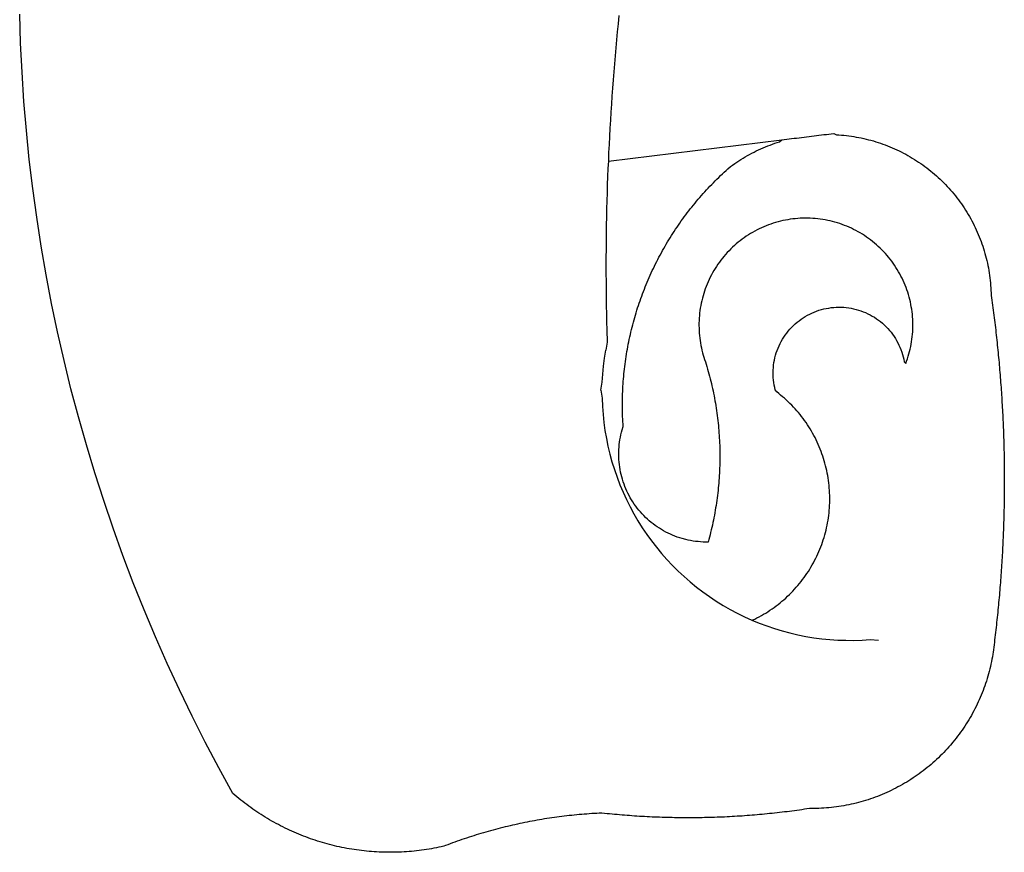
# Model space of a CAD drawing. Extents: x 175185 to 179390, y 1668273 to 1671243.
# Drawn here: x 178480 to 178487, y 1668682 to 1668687 of the extents above; entities that cross this region are included whole.
import ezdxf

# ---------------------------------------------------------------- set-up
doc = ezdxf.new("R2010")
doc.units = 0
doc.header["$LTSCALE"] = 35
doc.header["$MEASUREMENT"] = 0
doc.layers.get('0').update_dxf_attribs({"linetype": 'CONTINUOUS'})
doc.layers.add('BRAZAO', color=7, linetype='CONTINUOUS')

# ---------------------------------------------------------------- blocks, each defined once
blk = doc.blocks.new('SIMBULOPOA')
at = {"layer": 'BRAZAO'}
for points in [[(195360.274828, 1684875.971598), (195360.1635, 1684874.878092), (195360.0562, 1684873.784586), (195359.952563, 1684872.690348), (195359.852221, 1684871.596109), (195359.755541, 1684870.500406), (195359.662524, 1684869.405436), (195359.573168, 1684868.310465), (195359.488207, 1684867.214029), (195359.406542, 1684866.117594), (195359.327807, 1684865.021891), (195359.252734, 1684863.925455), (195359.182055, 1684862.827555), (195359.115038, 1684861.731119), (195359.050585, 1684860.633951), (195358.990527, 1684859.536051), (195358.93413, 1684858.438883), (195358.881029, 1684857.340982), (195358.843676, 1684856.149332)], [(195323.914111, 1684762.453531), (195323.577929, 1684762.51066), (195323.242113, 1684762.570719), (195322.907397, 1684762.633707), (195322.573046, 1684762.70109), (195322.239428, 1684762.771402), (195321.906542, 1684762.846109), (195321.574755, 1684762.923014), (195321.243334, 1684763.004313), (195320.913012, 1684763.088541), (195320.583422, 1684763.176432), (195320.254565, 1684763.267252), (195319.927538, 1684763.362467), (195319.600512, 1684763.460611), (195319.275317, 1684763.562418), (195318.950854, 1684763.667154), (195318.627489, 1684763.77482), (195318.305956, 1684763.887613), (195317.984423, 1684764.001871), (195317.664355, 1684764.120523), (195317.346484, 1684764.242105), (195317.028979, 1684764.36735), (195316.713305, 1684764.495523), (195316.398363, 1684764.627359), (195316.085986, 1684764.762857), (195315.773974, 1684764.900553), (195315.463793, 1684765.04191), (195315.155444, 1684765.18693), (195314.848193, 1684765.334879), (195314.542773, 1684765.48649), (195314.238451, 1684765.640299), (195313.935961, 1684765.79777), (195313.635302, 1684765.958902), (195313.336108, 1684766.122232), (195313.038378, 1684766.289957), (195312.743212, 1684766.459879), (195312.449145, 1684766.63273), (195312.157641, 1684766.808512), (195311.867968, 1684766.987955), (195311.579394, 1684767.170328), (195311.293017, 1684767.354898), (195311.008837, 1684767.543863), (195310.726488, 1684767.735025), (195310.446337, 1684767.929117), (195310.168017, 1684768.126139), (195309.891894, 1684768.32609), (195309.617968, 1684768.528971), (195309.346239, 1684768.734781), (195309.075976, 1684768.942789), (195308.808642, 1684769.154459), (195308.543139, 1684769.368326), (195308.280566, 1684769.585855), (195308.019457, 1684769.80485), (195307.74663, 1684770.039957), (195305.835009, 1684773.518229), (195303.98308, 1684777.030191), (195302.19414, 1684780.573648), (195300.46599, 1684784.147867), (195298.801562, 1684787.752115), (195297.200121, 1684791.384195), (195295.662035, 1684795.044107), (195294.188219, 1684798.730387), (195292.778857, 1684802.441568), (195291.434863, 1684806.17692), (195290.156237, 1684809.934977), (195288.94298, 1684813.715006), (195287.796374, 1684817.515543), (195286.715868, 1684821.335855), (195285.70238, 1684825.173746), (195284.756274, 1684829.029215), (195283.877917, 1684832.900797), (195283.066576, 1684836.787027), (195282.323351, 1684840.686441), (195281.648791, 1684844.598307), (195281.042345, 1684848.521891), (195280.504748, 1684852.454264), (195280.034899, 1684856.396891), (195279.63518, 1684860.346109), (195279.303393, 1684864.30192), (195279.041186, 1684868.26359), (195278.848742, 1684872.228189), (195278.725146, 1684876.196451)], [(195358.843676, 1684856.149332), (195382.451098, 1684859.060709)], [(195399.323168, 1684828.612467), (195399.442187, 1684828.932535), (195399.553149, 1684829.254068), (195399.65642, 1684829.579264), (195399.752367, 1684829.906656), (195399.840624, 1684830.236246), (195399.920824, 1684830.567301), (195399.993334, 1684830.89982), (195400.058154, 1684831.23527), (195400.115282, 1684831.570719), (195400.164355, 1684831.909098), (195400.205737, 1684832.247477), (195400.238696, 1684832.585855), (195400.263964, 1684832.926432), (195400.281542, 1684833.266275), (195400.291064, 1684833.606852), (195400.292162, 1684833.948893), (195400.285571, 1684834.289469), (195400.271288, 1684834.630045), (195400.248583, 1684834.970621), (195400.218554, 1684835.309732), (195400.179369, 1684835.648844), (195400.133227, 1684835.98649), (195400.079394, 1684836.322672), (195400.016772, 1684836.658121), (195399.946825, 1684836.992105), (195399.868822, 1684837.323893), (195399.783495, 1684837.653482), (195399.689745, 1684837.98234), (195399.58977, 1684838.307535), (195399.480639, 1684838.630533), (195399.36455, 1684838.950602), (195399.241137, 1684839.268473), (195399.1104, 1684839.584146), (195398.972338, 1684839.895426), (195398.826586, 1684840.203775), (195398.674242, 1684840.508463), (195398.514574, 1684840.809488), (195398.347216, 1684841.106852), (195398.173632, 1684841.400553), (195397.99309, 1684841.689859), (195397.805956, 1684841.974039), (195397.612231, 1684842.255289), (195397.411547, 1684842.53068), (195397.204638, 1684842.801676), (195396.991503, 1684843.068277), (195396.772143, 1684843.32902), (195396.546923, 1684843.585367), (195396.31621, 1684843.835855), (195396.078539, 1684844.080484), (195395.835375, 1684844.319254), (195395.587817, 1684844.553629), (195395.334032, 1684844.782145), (195395.075121, 1684845.003336), (195394.811083, 1684845.218668), (195394.541918, 1684845.428141), (195394.268359, 1684845.631754), (195393.989306, 1684845.828043), (195393.706225, 1684846.018473), (195393.419115, 1684846.201578), (195393.127245, 1684846.377359), (195392.831713, 1684846.547281), (195392.531786, 1684846.709879), (195392.22893, 1684846.865885), (195391.921679, 1684847.014566), (195391.611498, 1684847.155924), (195391.298388, 1684847.289957), (195390.981615, 1684847.415934), (195390.661547, 1684847.535318), (195390.339281, 1684847.647379), (195390.015551, 1684847.751383), (195389.687792, 1684847.848063), (195389.358935, 1684847.935953), (195389.027148, 1684848.017252), (195388.694994, 1684848.090494), (195388.359911, 1684848.15568), (195388.024096, 1684848.212809), (195387.686816, 1684848.262613), (195387.348437, 1684848.305094), (195387.008959, 1684848.338785), (195386.669115, 1684848.36442), (195386.328539, 1684848.38273), (195385.988329, 1684848.392252), (195385.647021, 1684848.394449), (195385.647021, 1684848.394449), (195385.306078, 1684848.38859), (195384.965136, 1684848.373941), (195384.624926, 1684848.351969), (195384.285448, 1684848.322672), (195383.946337, 1684848.284586), (195383.608691, 1684848.238443), (195383.272143, 1684848.184977), (195382.936694, 1684848.123453), (195382.603075, 1684848.053141), (195382.270556, 1684847.976969), (195381.9406, 1684847.891275), (195381.612475, 1684847.798258), (195381.286547, 1684847.698648), (195380.963183, 1684847.59025), (195380.642748, 1684847.47526), (195380.324145, 1684847.352213), (195380.009936, 1684847.221109), (195379.697924, 1684847.083414), (195379.389574, 1684846.938395), (195379.084154, 1684846.786051), (195378.782763, 1684846.627115), (195378.4854, 1684846.460855), (195378.191332, 1684846.288004), (195377.902026, 1684846.107828), (195377.616381, 1684845.920328), (195377.335497, 1684845.726969), (195377.05974, 1684845.52775), (195376.788378, 1684845.321207), (195376.522143, 1684845.108072), (195376.260302, 1684844.889811), (195376.004321, 1684844.664957), (195375.753466, 1684844.433512), (195375.507372, 1684844.197672), (195375.268237, 1684843.954508), (195375.034228, 1684843.706949), (195374.805346, 1684843.453531), (195374.583422, 1684843.194254), (195374.367358, 1684842.931314), (195374.157519, 1684842.662516), (195373.953905, 1684842.38859), (195373.756518, 1684842.111002), (195373.566454, 1684841.827555), (195373.382983, 1684841.541178), (195373.205737, 1684841.249674), (195373.035448, 1684840.953775), (195372.872118, 1684840.654947), (195372.716113, 1684840.350992), (195372.566698, 1684840.045572), (195372.425341, 1684839.735025), (195372.290942, 1684839.421549), (195372.1635, 1684839.105143), (195372.044115, 1684838.785807), (195371.932055, 1684838.463541), (195371.826952, 1684838.139811), (195371.730639, 1684837.812418), (195371.640917, 1684837.483561), (195371.559618, 1684837.152506), (195371.486376, 1684836.819254), (195371.420092, 1684836.48527), (195371.362231, 1684836.14982), (195371.311694, 1684835.811441), (195371.269579, 1684835.473795), (195371.234789, 1684835.134684), (195371.209154, 1684834.79484), (195371.189745, 1684834.453531), (195371.179491, 1684834.112955), (195371.177294, 1684833.772379), (195371.182787, 1684833.43107), (195371.196337, 1684833.090494), (195371.217577, 1684832.75065), (195371.247607, 1684832.410807), (195371.284594, 1684832.071695), (195371.329638, 1684831.734049), (195371.382372, 1684831.397867), (195371.443529, 1684831.062418), (195371.512743, 1684830.727701), (195371.589281, 1684830.395914), (195371.674242, 1684830.065592), (195371.765795, 1684829.737467), (195371.844897, 1684829.478922), (195371.950732, 1684829.154459), (195372.054003, 1684828.829264), (195372.153979, 1684828.503336), (195372.251757, 1684828.177408), (195372.347704, 1684827.850016), (195372.440356, 1684827.521891), (195372.530444, 1684827.192301), (195372.617968, 1684826.863443), (195372.702929, 1684826.533121), (195372.785326, 1684826.202066), (195372.86516, 1684825.871012), (195372.942431, 1684825.538492), (195373.016772, 1684825.205973), (195373.088183, 1684824.872721), (195373.157763, 1684824.538736), (195373.224413, 1684824.20402), (195373.2885, 1684823.869303), (195373.350024, 1684823.533854), (195373.407885, 1684823.198404), (195373.464281, 1684822.862223), (195373.517748, 1684822.525309), (195373.568285, 1684822.188395), (195373.616259, 1684821.850016), (195373.662035, 1684821.512369), (195373.704516, 1684821.17399), (195373.744799, 1684820.835611), (195373.781786, 1684820.4965), (195373.81621, 1684820.158121), (195373.848437, 1684819.818277), (195373.877367, 1684819.478434), (195373.904101, 1684819.13859), (195373.927538, 1684818.798014), (195373.949145, 1684818.45817), (195373.967821, 1684818.117594), (195373.983569, 1684817.777018), (195373.996752, 1684817.436441), (195374.007006, 1684817.095133), (195374.014696, 1684816.754557), (195374.02019, 1684816.41398), (195374.022387, 1684816.072672), (195374.022021, 1684815.731363), (195374.018725, 1684815.390787), (195374.013598, 1684815.050211), (195374.005175, 1684814.708902), (195373.993822, 1684814.368326), (195373.979906, 1684814.02775), (195373.963793, 1684813.686441), (195373.944018, 1684813.346598), (195373.922411, 1684813.006754), (195373.897509, 1684812.666178), (195373.870776, 1684812.326334), (195373.840746, 1684811.987223), (195373.807787, 1684811.647379), (195373.772997, 1684811.308268), (195373.734545, 1684810.969156), (195373.693529, 1684810.630777), (195373.650317, 1684810.292398), (195373.604174, 1684809.954752), (195373.555834, 1684809.617105), (195373.504565, 1684809.280191), (195373.450732, 1684808.943277), (195373.394335, 1684808.607828), (195373.335009, 1684808.271646), (195373.272387, 1684807.936197), (195373.207568, 1684807.60148), (195373.140917, 1684807.267496), (195373.070971, 1684806.933512), (195372.998095, 1684806.600992), (195372.923388, 1684806.268473), (195372.845385, 1684805.935953), (195372.765551, 1684805.604898), (195372.682055, 1684805.273844), (195372.596362, 1684804.944254), (195372.508105, 1684804.614664), (195372.41582, 1684804.279215), (195372.074145, 1684804.279215), (195371.733569, 1684804.289469), (195371.393359, 1684804.308512), (195371.053515, 1684804.337809), (195370.71477, 1684804.376627), (195370.377489, 1684804.424967), (195370.041308, 1684804.483561), (195369.707323, 1684804.550211), (195369.375536, 1684804.627115), (195368.881152, 1684804.760416), (195368.555224, 1684804.860758), (195368.232592, 1684804.970621), (195367.912524, 1684805.089273), (195367.597216, 1684805.216715), (195367.284472, 1684805.352945), (195366.976122, 1684805.49943), (195366.672533, 1684805.653238), (195366.372607, 1684805.815836), (195366.077807, 1684805.987223), (195365.788134, 1684806.166666), (195365.503222, 1684806.354898), (195365.224169, 1684806.550455), (195364.95061, 1684806.754068), (195364.683642, 1684806.965738), (195364.421801, 1684807.184), (195364.166186, 1684807.411051), (195363.917895, 1684807.643229), (195363.676196, 1684807.884195), (195363.441454, 1684808.131754), (195363.213305, 1684808.385172), (195362.992846, 1684808.644449), (195362.780444, 1684808.911051), (195362.574633, 1684809.183512), (195362.377245, 1684809.461832), (195362.187548, 1684809.744547), (195362.006274, 1684810.033121), (195361.83269, 1684810.327555), (195361.668627, 1684810.62565), (195361.512621, 1684810.928141), (195361.365038, 1684811.23649), (195361.226244, 1684811.54777), (195361.096606, 1684811.862711), (195360.97539, 1684812.182047), (195360.863696, 1684812.504313), (195360.761156, 1684812.829508), (195360.668139, 1684813.1569), (195360.585009, 1684813.487223), (195360.510302, 1684813.820475), (195360.445483, 1684814.155191), (195360.390551, 1684814.491373), (195360.344775, 1684814.82902), (195360.308154, 1684815.168131), (195360.281786, 1684815.508707), (195360.265673, 1684815.848551), (195360.258349, 1684816.189859), (195360.261645, 1684816.530436), (195360.273363, 1684816.871744), (195360.295702, 1684817.211588), (195360.327563, 1684817.551432), (195360.368945, 1684817.889811), (195360.419115, 1684818.225992), (195360.479906, 1684818.562174), (195360.550219, 1684818.896158), (195360.629687, 1684819.227213), (195360.717944, 1684819.55607), (195360.861498, 1684820.021891), (195360.839159, 1684820.361734), (195360.820483, 1684820.702311), (195360.804003, 1684821.042887), (195360.79082, 1684821.383463), (195360.779101, 1684821.724039), (195360.771044, 1684822.065348), (195360.765551, 1684822.405924), (195360.762621, 1684822.747232), (195360.761889, 1684823.087809), (195360.764086, 1684823.429117), (195360.769579, 1684823.769693), (195360.777636, 1684824.11027), (195360.787524, 1684824.451578), (195360.800707, 1684824.792154), (195360.817187, 1684825.13273), (195360.835131, 1684825.473307), (195360.856738, 1684825.81315), (195360.880541, 1684826.153727), (195360.906908, 1684826.49357), (195360.936571, 1684826.833414), (195360.968432, 1684827.173258), (195361.003222, 1684827.511637), (195361.040209, 1684827.850748), (195361.07976, 1684828.189127), (195361.122973, 1684828.527506), (195361.168017, 1684828.865152), (195361.21599, 1684829.202799), (195361.266894, 1684829.540445), (195361.319994, 1684829.877359), (195361.376391, 1684830.212809), (195361.434618, 1684830.54899), (195361.496142, 1684830.884439), (195361.559863, 1684831.219156), (195361.626513, 1684831.553873), (195361.695361, 1684831.887857), (195361.767504, 1684832.221109), (195361.842577, 1684832.553629), (195361.919115, 1684832.885416), (195361.998949, 1684833.217203), (195362.081347, 1684833.548258), (195362.166308, 1684833.87858), (195362.254198, 1684834.20817), (195362.34392, 1684834.537027), (195362.436571, 1684834.865152), (195362.531786, 1684835.191813), (195362.629565, 1684835.518473), (195362.730639, 1684835.845133), (195362.833544, 1684836.168863), (195362.939379, 1684836.494059), (195363.047411, 1684836.817057), (195363.158373, 1684837.139322), (195363.271166, 1684837.460855), (195363.386889, 1684837.781656), (195363.505541, 1684838.100992), (195363.626391, 1684838.420328), (195363.749438, 1684838.738199), (195363.875414, 1684839.054605), (195364.003588, 1684839.371012), (195364.134325, 1684839.685221), (195364.268359, 1684839.99943), (195364.403857, 1684840.312174), (195364.542284, 1684840.623453), (195364.682909, 1684840.934732), (195364.826098, 1684841.244547), (195364.972216, 1684841.552164), (195365.119799, 1684841.859049), (195365.270312, 1684842.165201), (195365.423388, 1684842.469889), (195365.577929, 1684842.773844), (195365.735766, 1684843.075602), (195365.896166, 1684843.377359), (195366.058764, 1684843.676188), (195366.223193, 1684843.975016), (195366.390551, 1684844.272379), (195366.560107, 1684844.568277), (195366.73186, 1684844.862711), (195366.90581, 1684845.15568), (195367.082323, 1684845.447184), (195367.261034, 1684845.737223), (195367.442309, 1684846.026529), (195367.625414, 1684846.314371), (195367.811083, 1684846.600016), (195367.998949, 1684846.884928), (195368.189379, 1684847.167643), (195368.381274, 1684847.449625), (195368.575732, 1684847.72941), (195368.772387, 1684848.00773), (195368.971239, 1684848.284586), (195369.171923, 1684848.559977), (195369.375903, 1684848.833902), (195369.581347, 1684849.105631), (195369.788988, 1684849.376627), (195369.998095, 1684849.645426), (195370.210131, 1684849.912027), (195370.424364, 1684850.177896), (195370.640429, 1684850.441568), (195370.857958, 1684850.703775), (195371.078417, 1684850.963785), (195371.300341, 1684851.223063), (195371.524828, 1684851.47941), (195371.75078, 1684851.734293), (195371.979296, 1684851.987711), (195372.209277, 1684852.238932), (195372.441454, 1684852.48942), (195372.676196, 1684852.736246), (195372.912035, 1684852.98234), (195373.150072, 1684853.226969), (195373.389941, 1684853.468668), (195373.632006, 1684853.708902), (195373.875536, 1684853.947672), (195374.12163, 1684854.184244), (195374.368822, 1684854.419352), (195374.618212, 1684854.650797), (195374.869799, 1684854.88151), (195375.122118, 1684855.110025), (195375.482836, 1684855.430094), (195375.758959, 1684855.630045), (195376.037279, 1684855.827066), (195376.318529, 1684856.018961), (195376.603808, 1684856.206461), (195376.890917, 1684856.389566), (195377.181322, 1684856.569742), (195377.474291, 1684856.743326), (195377.77019, 1684856.91398), (195378.067553, 1684857.078775), (195378.368945, 1684857.239176), (195378.671435, 1684857.395914), (195378.976488, 1684857.547525), (195379.285204, 1684857.694742), (195379.594653, 1684857.836832), (195379.906664, 1684857.973795), (195380.221239, 1684858.105631), (195380.536547, 1684858.233805), (195380.855151, 1684858.356852), (195381.175219, 1684858.474771), (195381.496752, 1684858.587564), (195381.820116, 1684858.695963), (195382.144579, 1684858.799234), (195382.451098, 1684859.060709)], [(195382.451098, 1684859.060709), (195382.785448, 1684859.101725), (195383.120898, 1684859.143473), (195383.456713, 1684859.184488), (195383.792895, 1684859.226236), (195384.130175, 1684859.267252), (195384.467089, 1684859.309), (195384.805834, 1684859.350748), (195385.142748, 1684859.392496), (195385.481127, 1684859.434244), (195385.819506, 1684859.475992), (195386.157885, 1684859.51774), (195386.49663, 1684859.559488), (195386.835009, 1684859.601236), (195387.172655, 1684859.642984), (195387.510302, 1684859.684732), (195387.847582, 1684859.72648), (195388.184863, 1684859.767496), (195388.52141, 1684859.809244), (195388.857592, 1684859.850992), (195389.192309, 1684859.892008), (195389.527026, 1684859.933756)], [(195389.527026, 1684859.933756), (195389.887743, 1684859.757242), (195390.227953, 1684859.736734), (195390.567431, 1684859.7111), (195390.906908, 1684859.679605), (195391.24602, 1684859.642984), (195391.584399, 1684859.601969), (195391.922411, 1684859.555094), (195392.259325, 1684859.502359), (195392.595507, 1684859.445963), (195392.930956, 1684859.383707), (195393.264941, 1684859.316324), (195393.598193, 1684859.244547), (195393.92998, 1684859.166178), (195394.260302, 1684859.083414), (195394.590624, 1684858.995523), (195394.918749, 1684858.903238), (195395.245043, 1684858.805094), (195395.569506, 1684858.702555), (195395.893603, 1684858.594889), (195396.215136, 1684858.482096), (195396.535204, 1684858.364176), (195396.853808, 1684858.241861), (195397.169848, 1684858.11442), (195397.484423, 1684857.981852), (195397.796435, 1684857.845621), (195398.106615, 1684857.703531), (195398.414233, 1684857.557047), (195398.719653, 1684857.405436), (195399.022509, 1684857.24943), (195399.323168, 1684857.089762), (195399.621996, 1684856.924234), (195399.917895, 1684856.754313), (195400.210497, 1684856.579996)], [(195400.210497, 1684856.579996), (195400.500903, 1684856.401285), (195400.788378, 1684856.21818), (195401.07329, 1684856.03068), (195401.355639, 1684855.838785), (195401.634325, 1684855.642496), (195401.909716, 1684855.442545), (195402.182909, 1684855.238199), (195402.452441, 1684855.028727), (195402.718676, 1684854.816324), (195402.981982, 1684854.599527), (195403.241991, 1684854.378336), (195403.497973, 1684854.153482), (195403.750658, 1684853.924234), (195403.999682, 1684853.692057), (195404.245776, 1684853.455484), (195404.487475, 1684853.21525), (195404.725512, 1684852.972086), (195404.960253, 1684852.723795), (195405.191332, 1684852.473307), (195405.417284, 1684852.219156), (195405.640673, 1684851.960611), (195405.859667, 1684851.699137), (195406.074633, 1684851.434732), (195406.285204, 1684851.165934), (195406.491381, 1684850.894938), (195406.694262, 1684850.621012), (195406.892748, 1684850.344156), (195407.08684, 1684850.062906), (195407.276171, 1684849.779459), (195407.46184, 1684849.493082), (195407.642382, 1684849.204508), (195407.818529, 1684848.913004), (195407.991015, 1684848.617838), (195408.158373, 1684848.321207), (195408.320971, 1684848.021646), (195408.479174, 1684847.719156), (195408.632983, 1684847.415201), (195408.780932, 1684847.108316), (195408.925585, 1684846.799234), (195409.064745, 1684846.487955), (195409.199145, 1684846.175211), (195409.328783, 1684845.86027), (195409.454394, 1684845.542398), (195409.574145, 1684845.223063), (195409.689501, 1684844.902262), (195409.799364, 1684844.579996), (195409.904833, 1684844.255533), (195410.005175, 1684843.929605), (195410.10039, 1684843.602213), (195410.190478, 1684843.273355), (195410.275805, 1684842.943033), (195410.355639, 1684842.611246), (195410.430346, 1684842.278727), (195410.500658, 1684841.945475), (195410.564745, 1684841.610758), (195410.624804, 1684841.274576), (195410.679369, 1684840.938395), (195410.728808, 1684840.600748), (195410.772387, 1684840.263102), (195410.811571, 1684839.92399), (195410.844897, 1684839.584879), (195410.873827, 1684839.245768), (195410.897265, 1684838.905191), (195410.915209, 1684838.564615), (195410.928027, 1684838.224039), (195410.956591, 1684837.884195), (195411.004198, 1684837.546549), (195411.050707, 1684837.208902), (195411.097216, 1684836.870523), (195411.142626, 1684836.532877), (195411.18767, 1684836.19523), (195411.231982, 1684835.856852), (195411.275195, 1684835.518473), (195411.31914, 1684835.180094), (195411.360888, 1684834.841715), (195411.403002, 1684834.503336), (195411.444018, 1684834.164957), (195411.484667, 1684833.826578), (195411.524218, 1684833.488199), (195411.563403, 1684833.14982), (195411.602221, 1684832.810709), (195411.639941, 1684832.47233), (195411.677294, 1684832.133219), (195411.713915, 1684831.794107), (195411.749804, 1684831.454996), (195411.785326, 1684831.115885), (195411.819384, 1684830.776773), (195411.853808, 1684830.437662), (195411.887133, 1684830.097818), (195411.920092, 1684829.758707), (195411.951952, 1684829.418863), (195411.983813, 1684829.079752), (195412.014574, 1684828.739908), (195412.044604, 1684828.400797), (195412.074633, 1684828.060953), (195412.103197, 1684827.721109), (195412.131396, 1684827.381266), (195412.159228, 1684827.041422), (195412.185961, 1684826.701578), (195412.212328, 1684826.361734), (195412.238329, 1684826.021891), (195412.263598, 1684825.682047), (195412.287402, 1684825.341471), (195412.311571, 1684825.001627), (195412.334277, 1684824.661051), (195412.356615, 1684824.321207), (195412.378588, 1684823.980631), (195412.399828, 1684823.640787), (195412.41997, 1684823.300211), (195412.439745, 1684822.959635), (195412.459154, 1684822.619059), (195412.477831, 1684822.279215), (195412.495776, 1684821.938639), (195412.512988, 1684821.598063), (195412.529833, 1684821.257486), (195412.54558, 1684820.91691), (195412.560961, 1684820.576334), (195412.575976, 1684820.235758), (195412.589892, 1684819.894449), (195412.603808, 1684819.553873), (195412.615527, 1684819.213297), (195412.628344, 1684818.872721), (195412.639696, 1684818.532145), (195412.650317, 1684818.191568), (195412.660571, 1684817.850992), (195412.670092, 1684817.509684), (195412.679247, 1684817.168375), (195412.686938, 1684816.827799), (195412.694994, 1684816.487223), (195412.701952, 1684816.145914), (195412.708178, 1684815.805338), (195412.713305, 1684815.464762), (195412.718798, 1684815.123453), (195412.723193, 1684814.782145), (195412.726488, 1684814.441568), (195412.730151, 1684814.100992), (195412.731982, 1684813.759684), (195412.734545, 1684813.418375), (195412.734911, 1684813.077799), (195412.735644, 1684812.737223), (195412.735644, 1684812.395914), (195412.734911, 1684812.054605), (195412.73308, 1684811.714029), (195412.731615, 1684811.373453), (195412.72832, 1684811.032145), (195412.725024, 1684810.691568), (195412.721362, 1684810.35026), (195412.716601, 1684810.009684), (195412.711108, 1684809.668375), (195412.704882, 1684809.327799), (195412.69829, 1684808.98649), (195412.691332, 1684808.645914), (195412.683642, 1684808.304605), (195412.675219, 1684807.964029), (195412.665331, 1684807.623453), (195412.655444, 1684807.282145), (195412.64519, 1684806.941568), (195412.633837, 1684806.600992), (195412.622118, 1684806.259684), (195412.609667, 1684805.919107), (195412.596484, 1684805.578531), (195412.582568, 1684805.237955), (195412.569018, 1684804.897379), (195412.553271, 1684804.55607), (195412.537524, 1684804.216227), (195412.52141, 1684803.87565), (195412.504565, 1684803.535074), (195412.487353, 1684803.194498), (195412.468676, 1684802.853922), (195412.449633, 1684802.513346), (195412.430224, 1684802.173502), (195412.409716, 1684801.832926), (195412.389574, 1684801.49235), (195412.367968, 1684801.151773), (195412.345629, 1684800.81193), (195412.322192, 1684800.472086), (195412.298754, 1684800.13151), (195412.275317, 1684799.790934), (195412.250414, 1684799.451822), (195412.225146, 1684799.111246), (195412.199145, 1684798.771402), (195412.172411, 1684798.431559), (195412.145312, 1684798.091715), (195412.117113, 1684797.751871), (195412.088183, 1684797.412027), (195412.059618, 1684797.072184), (195412.029589, 1684796.73234), (195411.99956, 1684796.393229), (195411.968432, 1684796.054117), (195411.936571, 1684795.714273), (195411.903613, 1684795.37443), (195411.870287, 1684795.036051), (195411.836962, 1684794.696207), (195411.802538, 1684794.357096), (195411.767382, 1684794.017984), (195411.73186, 1684793.678141), (195411.695971, 1684793.339762), (195411.658617, 1684793.00065), (195411.620898, 1684792.662271), (195411.583178, 1684792.32316), (195411.543993, 1684791.984049), (195411.504443, 1684791.64567), (195411.464159, 1684791.307291), (195411.42351, 1684790.96818), (195411.381396, 1684790.629801), (195411.339281, 1684790.291422), (195411.297533, 1684789.953775), (195411.253588, 1684789.615396), (195411.210009, 1684789.27775), (195411.173754, 1684789.004557), (195411.116991, 1684788.668375), (195411.055834, 1684788.332926), (195410.990282, 1684787.998209), (195410.91997, 1684787.664957), (195410.844897, 1684787.332438), (195410.765795, 1684787.00065), (195410.681933, 1684786.670328), (195410.593676, 1684786.340738), (195410.501391, 1684786.012613), (195410.403613, 1684785.685953), (195410.302172, 1684785.360025), (195410.195971, 1684785.037027), (195410.085009, 1684784.714029), (195409.970385, 1684784.392496), (195409.851, 1684784.073893), (195409.727221, 1684783.755289), (195409.598681, 1684783.439615), (195409.466845, 1684783.125406), (195409.329882, 1684782.813395), (195409.188891, 1684782.502848), (195409.044604, 1684782.193766), (195408.89519, 1684781.887613), (195408.741381, 1684781.582926), (195408.584277, 1684781.280436), (195408.422411, 1684780.980143), (195408.256518, 1684780.682047), (195408.086962, 1684780.386881), (195407.913012, 1684780.09318), (195407.7354, 1684779.802408), (195407.553393, 1684779.514566), (195407.367358, 1684779.228189), (195407.178393, 1684778.944742), (195406.9854, 1684778.664225), (195406.788012, 1684778.385904), (195406.586962, 1684778.110514), (195406.381518, 1684777.838053), (195406.17351, 1684777.567789), (195405.96184, 1684777.301188), (195405.745776, 1684777.036783)], [(195358.843676, 1684856.149332), (195358.786181, 1684855.144449), (195358.744067, 1684854.046549), (195358.705614, 1684852.947916), (195358.671557, 1684851.849283), (195358.640429, 1684850.75065), (195358.612597, 1684849.652018), (195358.588793, 1684848.552652), (195358.568285, 1684847.45402), (195358.552172, 1684846.354654), (195358.538988, 1684845.255289), (195358.529833, 1684844.156656), (195358.523974, 1684843.057291), (195358.522143, 1684841.957926), (195358.523974, 1684840.859293), (195358.529101, 1684839.76066), (195358.537524, 1684838.661295), (195358.550707, 1684837.56193), (195358.567187, 1684836.462564), (195358.586962, 1684835.363932), (195358.6104, 1684834.264566), (195358.637133, 1684833.165934), (195358.685107, 1684831.505533), (195358.480029, 1684830.425211)], [(195378.366015, 1684793.664225), (195378.769579, 1684793.799723), (195379.074633, 1684793.952799), (195379.376391, 1684794.111734), (195379.674487, 1684794.275797), (195379.970385, 1684794.445719), (195380.262621, 1684794.6215), (195380.551562, 1684794.802408), (195380.837206, 1684794.988443), (195381.119189, 1684795.179605), (195381.397509, 1684795.376627), (195381.672533, 1684795.578775), (195381.943529, 1684795.785318), (195382.210497, 1684795.997721), (195382.473437, 1684796.213785), (195382.731982, 1684796.436441), (195382.987231, 1684796.66276), (195383.237719, 1684796.893473), (195383.483813, 1684797.130045), (195383.725512, 1684797.371012), (195383.962817, 1684797.615641), (195384.194994, 1684797.865396), (195384.422778, 1684798.119547), (195384.646166, 1684798.376627), (195384.863696, 1684798.638834), (195385.077563, 1684798.904703), (195385.285204, 1684799.174234), (195385.488451, 1684799.448893), (195385.686571, 1684799.72648), (195385.879198, 1684800.00773), (195386.066698, 1684800.29191), (195386.248705, 1684800.580484), (195386.425219, 1684800.871988), (195386.596606, 1684801.167154), (195386.762133, 1684801.464518), (195386.922533, 1684801.765543), (195387.076708, 1684802.07023), (195387.22539, 1684802.376383), (195387.368212, 1684802.686197), (195387.505541, 1684802.998209), (195387.636645, 1684803.31315), (195387.762621, 1684803.630289), (195387.882006, 1684803.949625), (195387.995165, 1684804.271158), (195388.102831, 1684804.594156), (195388.203905, 1684804.920084), (195388.298754, 1684805.247477), (195388.38811, 1684805.576334), (195388.471239, 1684805.906656), (195388.547778, 1684806.239176), (195388.618822, 1684806.57316), (195388.682909, 1684806.907877), (195388.741137, 1684807.244059), (195388.792773, 1684807.58024), (195388.838183, 1684807.919352), (195388.877367, 1684808.25773), (195388.909594, 1684808.596842), (195388.936694, 1684808.936686), (195388.957201, 1684809.277262), (195388.970385, 1684809.617838), (195388.977343, 1684809.958414), (195388.978808, 1684810.299723), (195388.973315, 1684810.640299), (195388.961962, 1684810.980875), (195388.944018, 1684811.321451), (195388.919115, 1684811.662027), (195388.887988, 1684812.001139), (195388.851, 1684812.34025), (195388.807787, 1684812.678629), (195388.757983, 1684813.015543), (195388.701952, 1684813.351725), (195388.638964, 1684813.687174), (195388.570483, 1684814.021158), (195388.496142, 1684814.353678), (195388.415209, 1684814.685465), (195388.327685, 1684815.014322), (195388.234667, 1684815.342447), (195388.135058, 1684815.668375), (195388.029589, 1684815.992838), (195387.917895, 1684816.315104), (195387.800341, 1684816.635172), (195387.676562, 1684816.953043), (195387.546923, 1684817.267984), (195387.412157, 1684817.581461), (195387.271166, 1684817.891275), (195387.123949, 1684818.199625), (195386.971606, 1684818.504313), (195386.813403, 1684818.80607), (195386.64934, 1684819.104898), (195386.479784, 1684819.400797), (195386.304369, 1684819.693033), (195386.12456, 1684819.983072), (195385.938525, 1684820.268717), (195385.746996, 1684820.551432), (195385.550707, 1684820.829752), (195385.350024, 1684821.105143), (195385.142748, 1684821.376139), (195384.931811, 1684821.643473), (195384.715014, 1684821.907145), (195384.493822, 1684822.165689), (195384.266772, 1684822.421305), (195384.035693, 1684822.671793), (195383.800585, 1684822.917887), (195383.559985, 1684823.160318), (195383.315722, 1684823.397623), (195383.066332, 1684823.630533), (195382.812914, 1684823.858316), (195382.555834, 1684824.081705), (195382.293627, 1684824.299967), (195382.028124, 1684824.514566), (195381.758227, 1684824.722574), (195381.563769, 1684824.99943), (195381.483569, 1684825.330484), (195381.416186, 1684825.665201), (195381.360888, 1684826.001383), (195381.31914, 1684826.339762), (195381.289843, 1684826.679605), (195381.273363, 1684827.019449), (195381.269701, 1684827.360758), (195381.279589, 1684827.701334), (195381.302294, 1684828.04191), (195381.337817, 1684828.380289), (195381.38579, 1684828.718668), (195381.446947, 1684829.054117), (195381.52019, 1684829.386637), (195381.606615, 1684829.716227), (195381.70476, 1684830.042887), (195381.815722, 1684830.365152), (195381.938769, 1684830.683756), (195382.073901, 1684830.9965), (195382.220751, 1684831.304117), (195382.378588, 1684831.605875), (195382.54851, 1684831.901773), (195382.729784, 1684832.190348), (195382.920946, 1684832.473063), (195383.123095, 1684832.747721), (195383.335497, 1684833.01359), (195383.557787, 1684833.272867), (195383.789965, 1684833.522623), (195384.030932, 1684833.76359), (195384.28142, 1684833.995035), (195384.539965, 1684834.216959), (195384.807299, 1684834.428629), (195385.081591, 1684834.630045), (195385.364306, 1684834.821207), (195385.653979, 1684835.001383), (195385.949877, 1684835.171305), (195386.252367, 1684835.328775), (195386.559985, 1684835.47526), (195386.873095, 1684835.609293), (195387.191332, 1684835.73234), (195387.513964, 1684835.842203), (195387.840624, 1684835.940348), (195388.17058, 1684836.026041), (195388.504198, 1684836.098551), (195388.839281, 1684836.159342), (195389.176562, 1684836.206949), (195389.516405, 1684836.241373), (195389.856615, 1684836.262613), (195390.197192, 1684836.272135), (195390.197192, 1684836.272135), (195390.538134, 1684836.268473), (195390.878344, 1684836.251627), (195391.218554, 1684836.221598), (195391.5562, 1684836.179117), (195391.892748, 1684836.123453), (195392.226366, 1684836.055338), (195392.558154, 1684835.974039), (195392.885912, 1684835.881754), (195393.210009, 1684835.775553), (195393.530444, 1684835.657633), (195393.845385, 1684835.527994), (195394.155566, 1684835.386637), (195394.459521, 1684835.232828), (195394.758349, 1684835.067301), (195395.050219, 1684834.89152), (195395.335497, 1684834.704752), (195395.612719, 1684834.50773), (195395.883349, 1684834.29899), (195396.14519, 1684834.081461), (195396.398974, 1684833.852945)], [(195396.398974, 1684833.852945), (195396.643603, 1684833.615641), (195396.879443, 1684833.369547), (195397.105761, 1684833.113932), (195397.321825, 1684832.850992), (195397.527636, 1684832.578531), (195397.723193, 1684832.300211), (195397.907763, 1684832.013102), (195398.081713, 1684831.720133), (195398.245043, 1684831.420572), (195398.396288, 1684831.115152), (195398.536181, 1684830.803873), (195398.663256, 1684830.488199), (195398.778979, 1684830.166666), (195398.88225, 1684829.842203), (195398.972704, 1684829.513346), (195399.05144, 1684829.181559), (195399.117358, 1684828.847574), (195399.323168, 1684828.612467)], [(195357.823779, 1684824.986979), (195358.013842, 1684826.057047), (195358.077563, 1684827.154215), (195358.175707, 1684828.249186), (195358.310107, 1684829.339762), (195358.480029, 1684830.425211)], [(195357.823779, 1684824.986979), (195357.995165, 1684823.859049), (195358.039111, 1684822.761148), (195358.118945, 1684821.664713), (195358.234667, 1684820.571939), (195358.38518, 1684819.483561), (195358.571947, 1684818.399576), (195358.793139, 1684817.323648), (195359.050219, 1684816.254313), (195359.34099, 1684815.194498), (195359.666186, 1684814.144938), (195360.025805, 1684813.105631), (195360.418749, 1684812.079508), (195360.845385, 1684811.066568), (195361.303515, 1684810.067545), (195361.79497, 1684809.084635), (195362.318285, 1684808.117838), (195362.871996, 1684807.169352), (195363.457201, 1684806.237711), (195364.071337, 1684805.326578), (195364.715868, 1684804.435953), (195365.388598, 1684803.567301), (195366.089159, 1684802.719889), (195366.817187, 1684801.895914), (195367.571215, 1684801.096842), (195368.350512, 1684800.322672), (195369.155444, 1684799.573404), (195369.984545, 1684798.851969), (195370.835986, 1684798.156168), (195371.709399, 1684797.489664), (195372.604784, 1684796.851725), (195373.519579, 1684796.243082), (195374.454516, 1684795.665201), (195375.407397, 1684795.11735), (195376.377489, 1684794.600992), (195377.363696, 1684794.116129), (195378.366015, 1684793.664225)], [(195378.366015, 1684793.664225), (195379.381518, 1684793.244547), (195380.410571, 1684792.859293), (195381.452441, 1684792.506266), (195382.504198, 1684792.188395), (195383.56621, 1684791.904215), (195384.636645, 1684791.655191), (195385.71477, 1684791.441324), (195386.798754, 1684791.261881), (195387.888964, 1684791.118326), (195388.982104, 1684791.01066), (195390.078905, 1684790.937418), (195391.177538, 1684790.900797), (195392.276904, 1684790.900064), (195393.375536, 1684790.935221), (195394.472338, 1684791.005533), (195394.472338, 1684791.005533), (195395.600268, 1684790.928629)], [(195405.745776, 1684777.036783), (195405.41582, 1684776.646402), (195405.191332, 1684776.389322), (195404.962817, 1684776.136637), (195404.731738, 1684775.886148), (195404.49663, 1684775.63859), (195404.258227, 1684775.394693), (195404.016528, 1684775.153727), (195403.771532, 1684774.917154), (195403.523974, 1684774.683512), (195403.272387, 1684774.452799), (195403.018237, 1684774.225016), (195402.76079, 1684774.002359), (195402.500414, 1684773.7819), (195402.236742, 1684773.565104), (195401.970507, 1684773.351969), (195401.700976, 1684773.142496), (195401.429247, 1684772.937418), (195401.154589, 1684772.73527), (195400.877367, 1684772.537516), (195400.597216, 1684772.344156), (195400.313769, 1684772.152994), (195400.028124, 1684771.966227), (195399.741015, 1684771.783854), (195399.45061, 1684771.605143), (195399.156908, 1684771.430094), (195398.861742, 1684771.260172), (195398.564745, 1684771.09318), (195398.265551, 1684770.930582), (195397.963061, 1684770.772379), (195397.658739, 1684770.617838), (195397.352953, 1684770.467691), (195397.04497, 1684770.321939), (195396.734789, 1684770.17985), (195396.422778, 1684770.042154), (195396.108935, 1684769.909586), (195395.793627, 1684769.779947), (195395.47539, 1684769.655436), (195395.156786, 1684769.535318), (195394.836352, 1684769.418863), (195394.514086, 1684769.307535), (195394.190356, 1684769.200602), (195393.86516, 1684769.098063), (195393.5385, 1684768.999918), (195393.210375, 1684768.905436), (195392.881518, 1684768.816813), (195392.551562, 1684768.731852), (195392.219775, 1684768.651285), (195391.887988, 1684768.575846), (195391.554369, 1684768.504068), (195391.220385, 1684768.437418), (195390.884936, 1684768.375162), (195390.548754, 1684768.318033), (195390.21184, 1684768.264566), (195389.87456, 1684768.216959), (195389.536181, 1684768.173014), (195389.197802, 1684768.134195), (195388.857958, 1684768.099039), (195388.518481, 1684768.069742), (195388.179003, 1684768.044107), (195387.838793, 1684768.0236), (195387.497118, 1684768.007486), (195387.156908, 1684767.9965), (195386.816332, 1684767.989176), (195386.475024, 1684767.987711), (195386.199633, 1684767.989176), (195386.199633, 1684767.989176), (195385.862353, 1684767.937906), (195385.525072, 1684767.887369), (195385.187426, 1684767.838297), (195384.850146, 1684767.789957), (195384.512133, 1684767.743082), (195384.174487, 1684767.697672), (195383.83684, 1684767.652262), (195383.498095, 1684767.608316), (195383.160448, 1684767.565104), (195382.82207, 1684767.523355), (195382.482958, 1684767.48234), (195382.144579, 1684767.442789), (195381.8062, 1684767.404703), (195381.467089, 1684767.366617), (195381.128344, 1684767.329996), (195380.789233, 1684767.295572), (195380.450121, 1684767.260416), (195380.110644, 1684767.227457), (195379.771166, 1684767.19523), (195379.431322, 1684767.163736), (195379.092577, 1684767.133707), (195378.752367, 1684767.105143), (195378.412524, 1684767.076578), (195378.072314, 1684767.050211), (195377.732836, 1684767.024576), (195377.392626, 1684767.000406), (195377.053149, 1684766.976236), (195376.712939, 1684766.953531), (195376.371996, 1684766.932291), (195376.031786, 1684766.911783), (195375.691576, 1684766.892008), (195375.351, 1684766.87443), (195375.01079, 1684766.856852), (195374.669848, 1684766.840738), (195374.328905, 1684766.82609), (195373.988696, 1684766.811441), (195373.648119, 1684766.79899), (195373.307177, 1684766.787271), (195372.966601, 1684766.776285), (195372.625658, 1684766.766764), (195372.284716, 1684766.758707), (195371.94414, 1684766.75065), (195371.603197, 1684766.744059), (195371.262621, 1684766.738199), (195370.920946, 1684766.734537), (195370.58037, 1684766.730875), (195370.239428, 1684766.728678), (195369.898486, 1684766.727945), (195369.557177, 1684766.727945), (195369.216601, 1684766.728678), (195368.875658, 1684766.730875), (195368.534716, 1684766.734537), (195368.19414, 1684766.738199), (195367.853197, 1684766.744059), (195367.512621, 1684766.75065), (195367.170946, 1684766.757242), (195366.83037, 1684766.766764), (195366.49016, 1684766.776285), (195366.148486, 1684766.787271), (195365.808642, 1684766.79899), (195365.467699, 1684766.811441), (195365.126757, 1684766.825357), (195364.786181, 1684766.840738), (195364.445971, 1684766.856852), (195364.105761, 1684766.87443), (195363.764819, 1684766.892008), (195363.424242, 1684766.911783), (195363.084032, 1684766.931559), (195362.743822, 1684766.953531), (195362.403613, 1684766.976236), (195362.063403, 1684766.999674), (195361.723559, 1684767.023844), (195361.383349, 1684767.050211), (195361.043139, 1684767.076578), (195360.703661, 1684767.10441), (195360.364184, 1684767.133707), (195360.02434, 1684767.163736), (195359.684863, 1684767.19523), (195359.345751, 1684767.226725), (195359.006274, 1684767.260416), (195358.667162, 1684767.29484), (195358.328417, 1684767.329996), (195357.943163, 1684767.371744), (195357.943163, 1684767.371744), (195357.602221, 1684767.355631), (195357.261645, 1684767.338053), (195356.921435, 1684767.318277), (195356.581225, 1684767.297037), (195356.241015, 1684767.2736), (195355.900805, 1684767.24943), (195355.560961, 1684767.223063), (195355.220751, 1684767.194498), (195354.881274, 1684767.165201), (195354.541796, 1684767.133707), (195354.202685, 1684767.100016), (195353.863573, 1684767.065592), (195353.524828, 1684767.028971), (195353.185717, 1684766.990152), (195352.847338, 1684766.950602), (195352.508959, 1684766.908854), (195352.17058, 1684766.865641), (195351.832568, 1684766.820963), (195351.494189, 1684766.773355), (195351.156908, 1684766.725016), (195350.819994, 1684766.675211), (195350.48308, 1684766.623209), (195350.146166, 1684766.569742), (195349.809618, 1684766.514811), (195349.473437, 1684766.457682), (195349.137621, 1684766.399088), (195348.802172, 1684766.339029), (195348.466723, 1684766.276773), (195348.132006, 1684766.213785), (195347.796923, 1684766.147867), (195347.462939, 1684766.080484), (195347.128588, 1684766.012369), (195346.79497, 1684765.942057), (195346.461352, 1684765.870279), (195346.129198, 1684765.796305), (195345.795946, 1684765.721598), (195345.464159, 1684765.643961), (195345.132372, 1684765.565592), (195344.800585, 1684765.485025), (195344.469897, 1684765.403727), (195344.139574, 1684765.319498), (195343.809618, 1684765.234537), (195343.479296, 1684765.147379), (195343.150805, 1684765.059488), (195342.821947, 1684764.968668), (195342.493822, 1684764.876383), (195342.165331, 1684764.783365), (195341.837939, 1684764.68815), (195341.511645, 1684764.591471), (195341.184618, 1684764.492594), (195340.858691, 1684764.392984), (195340.532763, 1684764.291178), (195340.2083, 1684764.187906), (195339.883837, 1684764.08317), (195339.560107, 1684763.976969), (195339.236742, 1684763.867838), (195338.913378, 1684763.758707), (195338.591113, 1684763.647379), (195338.269579, 1684763.533854), (195337.948779, 1684763.418863), (195337.628344, 1684763.303141), (195337.308642, 1684763.185221), (195336.988573, 1684763.065836), (195336.66997, 1684762.944254), (195336.444384, 1684762.858561), (195336.112231, 1684762.783854), (195335.778613, 1684762.712809), (195335.444262, 1684762.645426), (195335.109545, 1684762.58024), (195334.773363, 1684762.520914), (195334.437548, 1684762.463785), (195334.101, 1684762.409586), (195333.76372, 1684762.359781), (195333.425707, 1684762.312906), (195333.087328, 1684762.270426), (195332.748949, 1684762.230875), (195332.410204, 1684762.194254), (195332.070361, 1684762.162027), (195331.730883, 1684762.133463), (195331.390673, 1684762.108561), (195331.050463, 1684762.086588), (195330.709521, 1684762.068277), (195330.369311, 1684762.053629), (195330.028735, 1684762.042643), (195329.687792, 1684762.036051), (195329.347216, 1684762.031656), (195329.005541, 1684762.031656), (195328.664965, 1684762.034586), (195328.324023, 1684762.04191), (195327.98308, 1684762.052164), (195327.642504, 1684762.065348), (195327.301562, 1684762.083658), (195326.961352, 1684762.104898), (195326.621142, 1684762.129068), (195326.281664, 1684762.157633), (195325.942187, 1684762.189127), (195325.603075, 1684762.225016), (195325.263964, 1684762.263102), (195324.925585, 1684762.305582), (195324.588305, 1684762.351725), (195324.251391, 1684762.400797), (195323.914111, 1684762.453531)]]:
    blk.add_lwpolyline(points, dxfattribs=at)

msp = doc.modelspace()

# ---------------------------------------------------------------- block references
at = {"xscale": 0.05000102499616332, "yscale": 0.05000102496705949, "zscale": 0.05000102500050001}
msp.add_blockref('SIMBULOPOA', (168716.0873, 1584441.6882), dxfattribs=at)

doc.saveas('drawing.dxf')
